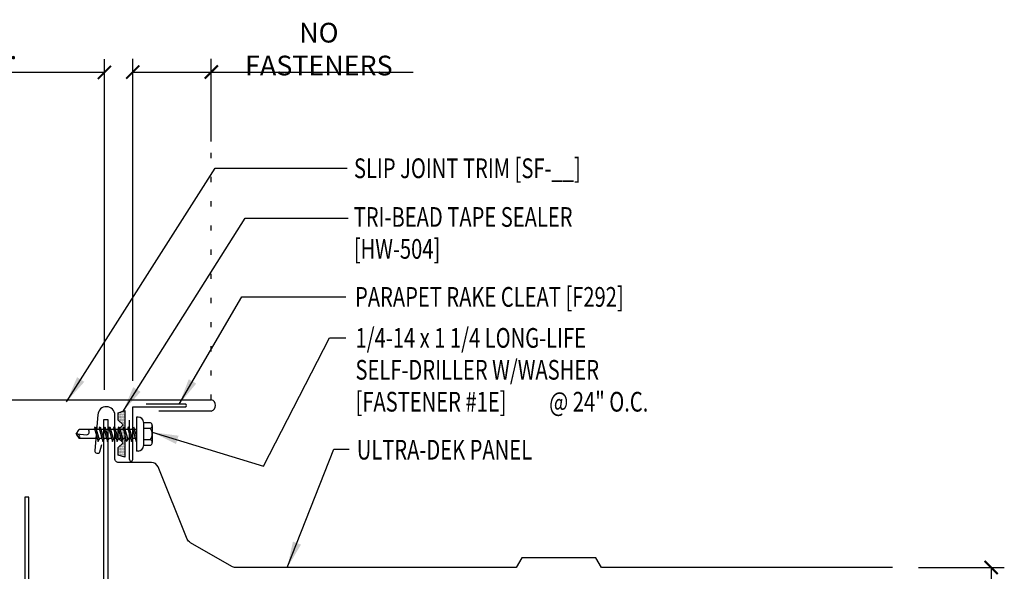
# Model space of a CAD drawing. Extents: x 2.4 to 41.2, y 17.6 to 37.6.
# Drawn here: x 21.9 to 40.7, y 27.1 to 37.6 of the extents above; entities that cross this region are included whole.
import ezdxf

# ---------------------------------------------------------------- set-up
doc = ezdxf.new("R2010")
doc.units = 0
doc.header["$LTSCALE"] = 4
doc.header["$MEASUREMENT"] = 0
doc.linetypes.add('ACAD_ISO07W100', pattern=[3, 0, -3])
doc.layers.get('0').update_dxf_attribs({"linetype": 'CONTINUOUS'})
doc.layers.get('DEFPOINTS').update_dxf_attribs({"linetype": 'CONTINUOUS'})
for name, color, linetype in [('DIM', 7, 'CONTINUOUS'), ('FASTENER', 9, 'CONTINUOUS'), ('PANEL', 11, 'CONTINUOUS'), ('STLA', 12, 'CONTINUOUS'), ('TAPE', 8, 'CONTINUOUS'), ('TEXT', 2, 'CONTINUOUS'), ('TRIM', 6, 'CONTINUOUS')]:
    doc.layers.add(name, color=color, linetype=linetype)
doc.styles.add('TEXT1', font='ROMANS.shx', dxfattribs={"width": 0.75, "height": 0.375})
doc.dimstyles.new('DETAIL$0', dxfattribs={"dimscale": 4, "dimtxt": 0.09375, "dimasz": 0.0625, "dimexe": 0.0625, "dimexo": 0.125, "dimgap": 0.0625, "dimtad": 1, "dimdec": 4, "dimzin": 3, "dimdsep": 46, "dimlunit": 4, "dimtxsty": 'TEXT1', "dimblk": 'ARCHTICK', "dimcen": 0.0625, "dimclrd": 7, "dimclre": 7, "dimclrt": 2, "dimadec": 0, "dimazin": 0, "dimtfac": 0.59375, "dimtdec": 4, "dimtmove": 0, "dimatfit": 3, "dimfxl": 0, "dimfrac": 2, "dimtolj": 1, "dimtzin": 3, "dimarcsym": 0})
doc.dimstyles.new('DETAIL$7', dxfattribs={"dimscale": 4, "dimtxt": 0.09375, "dimasz": 0.125, "dimexe": 0.0625, "dimexo": 0.125, "dimgap": 0.0625, "dimtad": 1, "dimdec": 4, "dimzin": 3, "dimdsep": 46, "dimlunit": 4, "dimtxsty": 'TEXT1', "dimblk": 'ARCHTICK', "dimcen": 0.0625, "dimclrd": 7, "dimclre": 7, "dimclrt": 2, "dimadec": 0, "dimazin": 0, "dimtfac": 0.59375, "dimtdec": 4, "dimtmove": 2, "dimatfit": 3, "dimfxl": 0, "dimfrac": 2, "dimtolj": 1, "dimtzin": 3, "dimarcsym": 0})

# ---------------------------------------------------------------- blocks, each defined once
blk = doc.blocks.new('_ArchTick')
at = {"color": 0, "linetype": 'ByBlock', "const_width": 0.15}
blk.add_lwpolyline([(-0.5, -0.5), (0.5, 0.5)], dxfattribs=at)
blk = doc.blocks.new('*D4')
at = {"layer": 'DEFPOINTS', "color": 0}
for p in [(38.521, 27.127), (38.521, 26.368), (40.401, 26.368)]:
    blk.add_point(p, dxfattribs=at)
at = {"layer": 'TEXT', "color": 7, "lineweight": -2}
for p, q in [((39.021, 27.127), (40.651, 27.127)), ((40.401, 27.127), (40.401, 26.368)), ((39.021, 26.368), (40.651, 26.368)), ((40.401, 26.368), (40.401, 24.142))]:
    blk.add_line(p, q, dxfattribs=at)
at = {"layer": 'TEXT', "color": 7, "lineweight": -2, "xscale": 0.25, "yscale": 0.25, "zscale": 0.25}
for p, rotation in [((40.401, 27.127), 90), ((40.401, 26.368), 270)]:
    blk.add_blockref('_ArchTick', p, dxfattribs=dict(at, rotation=rotation))
at = {"layer": 'TEXT', "color": 2, "insert": (39.865, 24.867), "char_height": 0.375, "attachment_point": 5, "rotation": 90, "style": 'TEXT1'}
blk.add_mtext('\\A1;3/8"', dxfattribs=at)
blk = doc.blocks.new('*D8')
at = {"layer": 'DEFPOINTS', "color": 0}
for p in [(23.525, 36.55), (19.143, 30.007), (23.525, 30.007)]:
    blk.add_point(p, dxfattribs=at)
at = {"layer": 'DIM', "color": 7, "lineweight": -2}
for p, q in [((19.143, 30.507), (19.143, 36.8)), ((23.525, 30.507), (23.525, 36.8)), ((19.143, 36.55), (23.525, 36.55))]:
    blk.add_line(p, q, dxfattribs=at)
at = {"layer": 'DIM', "color": 7, "lineweight": -2, "xscale": 0.25, "yscale": 0.25, "zscale": 0.25, "rotation": 180}
blk.add_blockref('_ArchTick', (19.143, 36.55), dxfattribs=at)
at = {"layer": 'DIM', "color": 7, "lineweight": -2, "xscale": 0.25, "yscale": 0.25, "zscale": 0.25}
blk.add_blockref('_ArchTick', (23.525, 36.55), dxfattribs=at)
at = {"layer": 'DIM', "color": 2, "insert": (21.334, 36.988), "char_height": 0.375, "attachment_point": 5, "style": 'TEXT1'}
blk.add_mtext('\\A1;DIM.', dxfattribs=at)
blk = doc.blocks.new('FD-F1e')
at = {"layer": 'TEXT', "style": 'TEXT1', "width": 0.75}
for s, p in [('1/4-14 x 1 1/4 LONG-LIFE', (0.0047, -0.0408)), ('SELF-DRILLER W/WASHER', (0.0047, -0.1926)), ('[FASTENER #1E]', (0.0047, -0.3444))]:
    blk.add_text(s, height=0.09375, dxfattribs=at).set_placement(p)
blk.add_attdef('(QUANTITY)', (0.9263, -0.3444), '', height=0.0938, dxfattribs=at)
blk = doc.blocks.new('MB_DW3')
at = {"layer": 'FASTENER'}
for p, q in [((-0.215, 0.305), (-0.215, 0.171)), ((-0.161, 0.337), (0.161, 0.337)), ((-0.107, 0.305), (-0.107, 0.171)), ((0.107, 0.305), (0.107, 0.171)), ((0.215, 0.305), (0.215, 0.171)), ((-0.324, 0.071), (-0.324, 0.037)), ((-0.324, 0.037), (0.324, 0.037)), ((-0.224, 0.171), (0.215, 0.171)), ((-0.139, -0.016), (0.046, 0.037)), ((-0.104, -0.036), (0.139, 0.033)), ((-0.086, 0.037), (0.086, 0.037)), ((-0.086, 0.037), (-0.086, -0.001)), ((0.086, 0.037), (0.133, 0.037)), ((0.086, 0.018), (0.086, -0.042)), ((0.139, 0.033), (0.133, 0.037)), ((0.324, 0.071), (0.324, 0.037)), ((-0.104, -0.036), (-0.139, -0.016)), ((-0.139, -0.107), (0.104, -0.038)), ((-0.104, -0.127), (-0.139, -0.107)), ((-0.139, -0.198), (0.104, -0.128)), ((-0.104, -0.127), (0.139, -0.058)), ((-0.104, -0.218), (0.139, -0.149)), ((-0.086, -0.031), (-0.086, -0.092)), ((-0.086, -0.122), (-0.086, -0.183)), ((0.086, -0.073), (0.086, -0.133)), ((0.086, -0.164), (0.086, -0.224)), ((0.139, -0.058), (0.104, -0.038)), ((0.139, -0.149), (0.104, -0.128)), ((-0.104, -0.218), (-0.139, -0.198)), ((-0.139, -0.289), (0.104, -0.219)), ((-0.104, -0.309), (-0.139, -0.289)), ((-0.139, -0.38), (0.104, -0.31)), ((-0.104, -0.309), (0.139, -0.239)), ((-0.104, -0.4), (0.139, -0.33)), ((-0.086, -0.213), (-0.086, -0.274)), ((-0.086, -0.304), (-0.086, -0.364)), ((0.086, -0.255), (0.086, -0.315)), ((0.086, -0.345), (0.086, -0.406)), ((0.139, -0.239), (0.104, -0.219)), ((0.139, -0.33), (0.104, -0.31)), ((-0.104, -0.4), (-0.139, -0.38)), ((-0.139, -0.47), (0.104, -0.401)), ((-0.104, -0.491), (-0.139, -0.47)), ((-0.139, -0.561), (0.104, -0.492)), ((-0.104, -0.581), (-0.139, -0.561)), ((-0.104, -0.491), (0.139, -0.421)), ((-0.104, -0.581), (0.139, -0.512)), ((-0.086, -0.395), (-0.086, -0.455)), ((-0.086, -0.486), (-0.086, -0.546)), ((0.086, -0.436), (0.086, -0.497)), ((0.086, -0.527), (0.086, -0.588)), ((0.139, -0.421), (0.104, -0.401)), ((0.139, -0.512), (0.104, -0.492)), ((-0.139, -0.652), (0.104, -0.583)), ((-0.104, -0.672), (-0.139, -0.652)), ((-0.139, -0.743), (0.104, -0.674)), ((-0.104, -0.763), (-0.139, -0.743)), ((-0.104, -0.672), (0.139, -0.603)), ((-0.104, -0.763), (0.139, -0.694)), ((-0.086, -0.577), (-0.086, -0.637)), ((-0.086, -0.667), (-0.086, -0.728)), ((0.086, -0.618), (0.086, -0.679)), ((0.086, -0.709), (0.086, -1.05)), ((0.139, -0.603), (0.104, -0.583)), ((0.139, -0.694), (0.104, -0.674)), ((-0.086, -0.758), (-0.086, -1.05)), ((-0.002, -1.095), (0.014, -0.909)), ((0, -1.111), (-0.086, -1.05)), ((0, -1.111), (0.086, -1.05))]:
    blk.add_line(p, q, dxfattribs=at)
for centre, radius, start, end in [((-0.161, 0.274), 0.0628, 29.8754, 150.1246), ((0, 0.141), 0.196, 56.9974, 123.0026), ((0.161, 0.274), 0.0628, 29.8754, 150.1246), ((-0.224, 0.071), 0.1, 90, 180), ((0.224, 0.071), 0.1, 0, 90), ((-0.046, -0.921), 0.0615, 11.1445, 130.906), ((0.054, -1.097), 0.0563, 55.4585, 194.8454)]:
    blk.add_arc(centre, radius, start, end, dxfattribs=at)
blk = doc.blocks.new('*X3')
at = {"color": 0}
for p, q in [((-0.434, 0.135), (-0.434, 0.135)), ((-0.434, 0.123), (-0.434, 0.123)), ((-0.422, 0.141), (-0.422, 0.141)), ((-0.422, 0.129), (-0.422, 0.129)), ((-0.422, 0.117), (-0.422, 0.117)), ((-0.422, 0.105), (-0.422, 0.105)), ((-0.422, 0.094), (-0.422, 0.094)), ((-0.422, 0.082), (-0.422, 0.082)), ((-0.41, 0.135), (-0.41, 0.135)), ((-0.41, 0.123), (-0.41, 0.123)), ((-0.41, 0.111), (-0.41, 0.111)), ((-0.41, 0.1), (-0.41, 0.1)), ((-0.41, 0.088), (-0.41, 0.088)), ((-0.41, 0.076), (-0.41, 0.076)), ((-0.41, 0.064), (-0.41, 0.064)), ((-0.41, 0.053), (-0.41, 0.053)), ((-0.41, 0.041), (-0.41, 0.041)), ((-0.398, 0.141), (-0.398, 0.141)), ((-0.398, 0.129), (-0.398, 0.129)), ((-0.398, 0.117), (-0.398, 0.117)), ((-0.398, 0.105), (-0.398, 0.105)), ((-0.398, 0.094), (-0.398, 0.094)), ((-0.398, 0.082), (-0.398, 0.082)), ((-0.398, 0.07), (-0.398, 0.07)), ((-0.398, 0.059), (-0.398, 0.059)), ((-0.398, 0.047), (-0.398, 0.047)), ((-0.398, 0.035), (-0.398, 0.035)), ((-0.398, 0.023), (-0.398, 0.023)), ((-0.387, 0.135), (-0.387, 0.135)), ((-0.387, 0.123), (-0.387, 0.123)), ((-0.387, 0.111), (-0.387, 0.111)), ((-0.387, 0.1), (-0.387, 0.1)), ((-0.387, 0.088), (-0.387, 0.088)), ((-0.387, 0.076), (-0.387, 0.076)), ((-0.387, 0.064), (-0.387, 0.064)), ((-0.387, 0.053), (-0.387, 0.053)), ((-0.387, 0.041), (-0.387, 0.041)), ((-0.387, 0.029), (-0.387, 0.029)), ((-0.375, 0.141), (-0.375, 0.141)), ((-0.375, 0.129), (-0.375, 0.129)), ((-0.375, 0.117), (-0.375, 0.117)), ((-0.375, 0.105), (-0.375, 0.105)), ((-0.375, 0.094), (-0.375, 0.094)), ((-0.375, 0.082), (-0.375, 0.082)), ((-0.375, 0.07), (-0.375, 0.07)), ((-0.375, 0.059), (-0.375, 0.059)), ((-0.375, 0.047), (-0.375, 0.047)), ((-0.375, 0.035), (-0.375, 0.035)), ((-0.375, 0.023), (-0.375, 0.023)), ((-0.363, 0.135), (-0.363, 0.135)), ((-0.363, 0.123), (-0.363, 0.123)), ((-0.363, 0.111), (-0.363, 0.111)), ((-0.363, 0.1), (-0.363, 0.1)), ((-0.363, 0.088), (-0.363, 0.088)), ((-0.363, 0.076), (-0.363, 0.076)), ((-0.363, 0.064), (-0.363, 0.064)), ((-0.363, 0.053), (-0.363, 0.053)), ((-0.363, 0.041), (-0.363, 0.041)), ((-0.363, 0.029), (-0.363, 0.029)), ((-0.352, 0.141), (-0.352, 0.141)), ((-0.352, 0.129), (-0.352, 0.129)), ((-0.352, 0.117), (-0.352, 0.117)), ((-0.352, 0.105), (-0.352, 0.105)), ((-0.352, 0.094), (-0.352, 0.094)), ((-0.352, 0.082), (-0.352, 0.082)), ((-0.352, 0.07), (-0.352, 0.07)), ((-0.352, 0.059), (-0.352, 0.059)), ((-0.352, 0.047), (-0.352, 0.047)), ((-0.352, 0.035), (-0.352, 0.035)), ((-0.352, 0.023), (-0.352, 0.023)), ((-0.34, 0.135), (-0.34, 0.135)), ((-0.34, 0.123), (-0.34, 0.123)), ((-0.34, 0.111), (-0.34, 0.111)), ((-0.34, 0.1), (-0.34, 0.1)), ((-0.34, 0.088), (-0.34, 0.088)), ((-0.34, 0.076), (-0.34, 0.076)), ((-0.34, 0.064), (-0.34, 0.064)), ((-0.34, 0.053), (-0.34, 0.053)), ((-0.34, 0.041), (-0.34, 0.041)), ((-0.34, 0.029), (-0.34, 0.029)), ((-0.328, 0.141), (-0.328, 0.141)), ((-0.328, 0.129), (-0.328, 0.129)), ((-0.328, 0.117), (-0.328, 0.117)), ((-0.328, 0.105), (-0.328, 0.105)), ((-0.328, 0.094), (-0.328, 0.094)), ((-0.328, 0.082), (-0.328, 0.082)), ((-0.328, 0.07), (-0.328, 0.07)), ((-0.328, 0.059), (-0.328, 0.059)), ((-0.328, 0.047), (-0.328, 0.047)), ((-0.328, 0.035), (-0.328, 0.035)), ((-0.328, 0.023), (-0.328, 0.023)), ((-0.316, 0.135), (-0.316, 0.135)), ((-0.316, 0.123), (-0.316, 0.123)), ((-0.316, 0.111), (-0.316, 0.111)), ((-0.316, 0.1), (-0.316, 0.1)), ((-0.316, 0.088), (-0.316, 0.088)), ((-0.316, 0.076), (-0.316, 0.076)), ((-0.316, 0.064), (-0.316, 0.064)), ((-0.316, 0.053), (-0.316, 0.053)), ((-0.316, 0.041), (-0.316, 0.041)), ((-0.316, 0.029), (-0.316, 0.029)), ((-0.305, 0.141), (-0.305, 0.141)), ((-0.305, 0.129), (-0.305, 0.129)), ((-0.305, 0.117), (-0.305, 0.117)), ((-0.305, 0.105), (-0.305, 0.105)), ((-0.305, 0.094), (-0.305, 0.094)), ((-0.305, 0.082), (-0.305, 0.082)), ((-0.305, 0.07), (-0.305, 0.07)), ((-0.305, 0.059), (-0.305, 0.059)), ((-0.305, 0.047), (-0.305, 0.047)), ((-0.305, 0.035), (-0.305, 0.035)), ((-0.305, 0.023), (-0.305, 0.023)), ((-0.293, 0.135), (-0.293, 0.135)), ((-0.293, 0.123), (-0.293, 0.123)), ((-0.293, 0.111), (-0.293, 0.111)), ((-0.293, 0.1), (-0.293, 0.1)), ((-0.293, 0.088), (-0.293, 0.088)), ((-0.293, 0.076), (-0.293, 0.076)), ((-0.293, 0.064), (-0.293, 0.064)), ((-0.293, 0.053), (-0.293, 0.053)), ((-0.293, 0.041), (-0.293, 0.041)), ((-0.293, 0.029), (-0.293, 0.029)), ((-0.281, 0.141), (-0.281, 0.141)), ((-0.281, 0.129), (-0.281, 0.129)), ((-0.281, 0.117), (-0.281, 0.117)), ((-0.281, 0.105), (-0.281, 0.105)), ((-0.281, 0.094), (-0.281, 0.094)), ((-0.281, 0.082), (-0.281, 0.082)), ((-0.281, 0.07), (-0.281, 0.07)), ((-0.281, 0.059), (-0.281, 0.059)), ((-0.281, 0.047), (-0.281, 0.047)), ((-0.281, 0.035), (-0.281, 0.035)), ((-0.281, 0.023), (-0.281, 0.023)), ((-0.27, 0.135), (-0.27, 0.135)), ((-0.27, 0.123), (-0.27, 0.123)), ((-0.27, 0.111), (-0.27, 0.111)), ((-0.27, 0.1), (-0.27, 0.1)), ((-0.27, 0.088), (-0.27, 0.088)), ((-0.27, 0.076), (-0.27, 0.076)), ((-0.27, 0.064), (-0.27, 0.064)), ((-0.27, 0.053), (-0.27, 0.053)), ((-0.27, 0.041), (-0.27, 0.041)), ((-0.27, 0.029), (-0.27, 0.029)), ((-0.258, 0.141), (-0.258, 0.141)), ((-0.258, 0.129), (-0.258, 0.129)), ((-0.258, 0.117), (-0.258, 0.117)), ((-0.258, 0.105), (-0.258, 0.105)), ((-0.258, 0.094), (-0.258, 0.094)), ((-0.258, 0.082), (-0.258, 0.082)), ((-0.258, 0.07), (-0.258, 0.07)), ((-0.258, 0.059), (-0.258, 0.059)), ((-0.258, 0.047), (-0.258, 0.047)), ((-0.258, 0.035), (-0.258, 0.035)), ((-0.258, 0.023), (-0.258, 0.023)), ((-0.246, 0.135), (-0.246, 0.135)), ((-0.246, 0.123), (-0.246, 0.123)), ((-0.246, 0.111), (-0.246, 0.111)), ((-0.246, 0.1), (-0.246, 0.1)), ((-0.246, 0.088), (-0.246, 0.088)), ((-0.246, 0.076), (-0.246, 0.076)), ((-0.246, 0.064), (-0.246, 0.064)), ((-0.246, 0.053), (-0.246, 0.053)), ((-0.246, 0.041), (-0.246, 0.041)), ((-0.234, 0.141), (-0.234, 0.141)), ((-0.234, 0.129), (-0.234, 0.129)), ((-0.234, 0.117), (-0.234, 0.117)), ((-0.234, 0.105), (-0.234, 0.105)), ((-0.234, 0.094), (-0.234, 0.094)), ((-0.234, 0.082), (-0.234, 0.082)), ((-0.234, 0.07), (-0.234, 0.07)), ((-0.234, 0.059), (-0.234, 0.059)), ((-0.234, 0.047), (-0.234, 0.047)), ((-0.223, 0.135), (-0.223, 0.135)), ((-0.223, 0.123), (-0.223, 0.123)), ((-0.223, 0.111), (-0.223, 0.111)), ((-0.223, 0.1), (-0.223, 0.1)), ((-0.223, 0.088), (-0.223, 0.088)), ((-0.223, 0.076), (-0.223, 0.076)), ((-0.223, 0.064), (-0.223, 0.064)), ((-0.211, 0.141), (-0.211, 0.141)), ((-0.211, 0.129), (-0.211, 0.129)), ((-0.211, 0.117), (-0.211, 0.117)), ((-0.211, 0.105), (-0.211, 0.105)), ((-0.211, 0.094), (-0.211, 0.094)), ((-0.211, 0.082), (-0.211, 0.082)), ((-0.211, 0.07), (-0.211, 0.07)), ((-0.199, 0.135), (-0.199, 0.135)), ((-0.199, 0.123), (-0.199, 0.123)), ((-0.199, 0.111), (-0.199, 0.111)), ((-0.199, 0.1), (-0.199, 0.1)), ((-0.199, 0.088), (-0.199, 0.088)), ((-0.188, 0.141), (-0.188, 0.141)), ((-0.188, 0.129), (-0.188, 0.129)), ((-0.188, 0.117), (-0.188, 0.117)), ((-0.188, 0.105), (-0.188, 0.105)), ((-0.188, 0.094), (-0.188, 0.094)), ((-0.176, 0.135), (-0.176, 0.135)), ((-0.176, 0.123), (-0.176, 0.123)), ((-0.176, 0.111), (-0.176, 0.111)), ((-0.164, 0.141), (-0.164, 0.141)), ((-0.164, 0.129), (-0.164, 0.129)), ((-0.164, 0.117), (-0.164, 0.117)), ((-0.164, 0.105), (-0.164, 0.105)), ((-0.152, 0.135), (-0.152, 0.135)), ((-0.152, 0.123), (-0.152, 0.123)), ((-0.152, 0.111), (-0.152, 0.111)), ((-0.152, 0.1), (-0.152, 0.1)), ((-0.141, 0.141), (-0.141, 0.141)), ((-0.141, 0.129), (-0.141, 0.129)), ((-0.141, 0.117), (-0.141, 0.117)), ((-0.141, 0.105), (-0.141, 0.105)), ((-0.141, 0.094), (-0.141, 0.094)), ((-0.141, 0.082), (-0.141, 0.082)), ((-0.129, 0.135), (-0.129, 0.135)), ((-0.129, 0.123), (-0.129, 0.123)), ((-0.129, 0.111), (-0.129, 0.111)), ((-0.129, 0.1), (-0.129, 0.1)), ((-0.129, 0.088), (-0.129, 0.088)), ((-0.129, 0.076), (-0.129, 0.076)), ((-0.117, 0.141), (-0.117, 0.141)), ((-0.117, 0.129), (-0.117, 0.129)), ((-0.117, 0.117), (-0.117, 0.117)), ((-0.117, 0.105), (-0.117, 0.105)), ((-0.117, 0.094), (-0.117, 0.094)), ((-0.117, 0.082), (-0.117, 0.082)), ((-0.117, 0.07), (-0.117, 0.07)), ((-0.117, 0.059), (-0.117, 0.059)), ((-0.105, 0.135), (-0.105, 0.135)), ((-0.105, 0.123), (-0.105, 0.123)), ((-0.105, 0.111), (-0.105, 0.111)), ((-0.105, 0.1), (-0.105, 0.1)), ((-0.105, 0.088), (-0.105, 0.088)), ((-0.105, 0.076), (-0.105, 0.076)), ((-0.105, 0.064), (-0.105, 0.064)), ((-0.105, 0.053), (-0.105, 0.053)), ((-0.094, 0.141), (-0.094, 0.141)), ((-0.094, 0.129), (-0.094, 0.129)), ((-0.094, 0.117), (-0.094, 0.117)), ((-0.094, 0.105), (-0.094, 0.105)), ((-0.094, 0.094), (-0.094, 0.094)), ((-0.094, 0.082), (-0.094, 0.082)), ((-0.094, 0.07), (-0.094, 0.07)), ((-0.094, 0.059), (-0.094, 0.059)), ((-0.094, 0.047), (-0.094, 0.047)), ((-0.094, 0.035), (-0.094, 0.035)), ((-0.082, 0.135), (-0.082, 0.135)), ((-0.082, 0.123), (-0.082, 0.123)), ((-0.082, 0.111), (-0.082, 0.111)), ((-0.082, 0.1), (-0.082, 0.1)), ((-0.082, 0.088), (-0.082, 0.088)), ((-0.082, 0.076), (-0.082, 0.076)), ((-0.082, 0.064), (-0.082, 0.064)), ((-0.082, 0.053), (-0.082, 0.053)), ((-0.082, 0.041), (-0.082, 0.041)), ((-0.082, 0.029), (-0.082, 0.029)), ((-0.07, 0.141), (-0.07, 0.141)), ((-0.07, 0.129), (-0.07, 0.129)), ((-0.07, 0.117), (-0.07, 0.117)), ((-0.07, 0.105), (-0.07, 0.105)), ((-0.07, 0.094), (-0.07, 0.094)), ((-0.07, 0.082), (-0.07, 0.082)), ((-0.07, 0.07), (-0.07, 0.07)), ((-0.07, 0.059), (-0.07, 0.059)), ((-0.07, 0.047), (-0.07, 0.047)), ((-0.07, 0.035), (-0.07, 0.035)), ((-0.07, 0.023), (-0.07, 0.023)), ((-0.059, 0.135), (-0.059, 0.135)), ((-0.059, 0.123), (-0.059, 0.123)), ((-0.059, 0.111), (-0.059, 0.111)), ((-0.059, 0.1), (-0.059, 0.1)), ((-0.059, 0.088), (-0.059, 0.088)), ((-0.059, 0.076), (-0.059, 0.076)), ((-0.059, 0.064), (-0.059, 0.064)), ((-0.059, 0.053), (-0.059, 0.053)), ((-0.059, 0.041), (-0.059, 0.041)), ((-0.059, 0.029), (-0.059, 0.029)), ((-0.047, 0.141), (-0.047, 0.141)), ((-0.047, 0.129), (-0.047, 0.129)), ((-0.047, 0.117), (-0.047, 0.117)), ((-0.047, 0.105), (-0.047, 0.105)), ((-0.047, 0.094), (-0.047, 0.094)), ((-0.047, 0.082), (-0.047, 0.082)), ((-0.047, 0.07), (-0.047, 0.07)), ((-0.047, 0.059), (-0.047, 0.059)), ((-0.047, 0.047), (-0.047, 0.047)), ((-0.047, 0.035), (-0.047, 0.035)), ((-0.047, 0.023), (-0.047, 0.023)), ((-0.035, 0.135), (-0.035, 0.135)), ((-0.035, 0.123), (-0.035, 0.123)), ((-0.035, 0.111), (-0.035, 0.111)), ((-0.035, 0.1), (-0.035, 0.1)), ((-0.035, 0.088), (-0.035, 0.088)), ((-0.035, 0.076), (-0.035, 0.076)), ((-0.035, 0.064), (-0.035, 0.064)), ((-0.035, 0.053), (-0.035, 0.053)), ((-0.035, 0.041), (-0.035, 0.041)), ((-0.035, 0.029), (-0.035, 0.029)), ((-0.023, 0.141), (-0.023, 0.141)), ((-0.023, 0.129), (-0.023, 0.129)), ((-0.023, 0.117), (-0.023, 0.117)), ((-0.023, 0.105), (-0.023, 0.105)), ((-0.023, 0.094), (-0.023, 0.094)), ((-0.023, 0.082), (-0.023, 0.082)), ((-0.023, 0.07), (-0.023, 0.07)), ((-0.023, 0.059), (-0.023, 0.059)), ((-0.023, 0.047), (-0.023, 0.047)), ((-0.023, 0.035), (-0.023, 0.035)), ((-0.023, 0.023), (-0.023, 0.023)), ((-0.012, 0.135), (-0.012, 0.135)), ((-0.012, 0.123), (-0.012, 0.123)), ((-0.012, 0.111), (-0.012, 0.111)), ((-0.012, 0.1), (-0.012, 0.1)), ((-0.012, 0.088), (-0.012, 0.088)), ((-0.012, 0.076), (-0.012, 0.076)), ((-0.012, 0.064), (-0.012, 0.064)), ((-0.012, 0.053), (-0.012, 0.053)), ((-0.012, 0.041), (-0.012, 0.041)), ((-0.012, 0.029), (-0.012, 0.029)), ((0, 0.141), (0, 0.141)), ((0, 0.129), (0, 0.129)), ((0, 0.117), (0, 0.117)), ((0, 0.105), (0, 0.105)), ((0, 0.094), (0, 0.094)), ((0, 0.082), (0, 0.082)), ((0, 0.07), (0, 0.07)), ((0, 0.059), (0, 0.059)), ((0, 0.047), (0, 0.047)), ((0, 0.035), (0, 0.035)), ((0, 0.023), (0, 0.023)), ((0.012, 0.135), (0.012, 0.135)), ((0.012, 0.123), (0.012, 0.123)), ((0.012, 0.111), (0.012, 0.111)), ((0.012, 0.1), (0.012, 0.1)), ((0.012, 0.088), (0.012, 0.088)), ((0.012, 0.076), (0.012, 0.076)), ((0.012, 0.064), (0.012, 0.064)), ((0.012, 0.053), (0.012, 0.053)), ((0.012, 0.041), (0.012, 0.041)), ((0.012, 0.029), (0.012, 0.029)), ((0.023, 0.141), (0.023, 0.141)), ((0.023, 0.129), (0.023, 0.129)), ((0.023, 0.117), (0.023, 0.117)), ((0.023, 0.105), (0.023, 0.105)), ((0.023, 0.094), (0.023, 0.094)), ((0.023, 0.082), (0.023, 0.082)), ((0.023, 0.07), (0.023, 0.07)), ((0.023, 0.059), (0.023, 0.059)), ((0.023, 0.047), (0.023, 0.047)), ((0.023, 0.035), (0.023, 0.035)), ((0.023, 0.023), (0.023, 0.023)), ((0.035, 0.135), (0.035, 0.135)), ((0.035, 0.123), (0.035, 0.123)), ((0.035, 0.111), (0.035, 0.111)), ((0.035, 0.1), (0.035, 0.1)), ((0.035, 0.088), (0.035, 0.088)), ((0.035, 0.076), (0.035, 0.076)), ((0.035, 0.064), (0.035, 0.064)), ((0.035, 0.053), (0.035, 0.053)), ((0.035, 0.041), (0.035, 0.041)), ((0.035, 0.029), (0.035, 0.029)), ((0.047, 0.141), (0.047, 0.141)), ((0.047, 0.129), (0.047, 0.129)), ((0.047, 0.117), (0.047, 0.117)), ((0.047, 0.105), (0.047, 0.105)), ((0.047, 0.094), (0.047, 0.094)), ((0.047, 0.082), (0.047, 0.082)), ((0.047, 0.07), (0.047, 0.07)), ((0.047, 0.059), (0.047, 0.059)), ((0.047, 0.047), (0.047, 0.047)), ((0.047, 0.035), (0.047, 0.035)), ((0.047, 0.023), (0.047, 0.023)), ((0.059, 0.135), (0.059, 0.135)), ((0.059, 0.123), (0.059, 0.123)), ((0.059, 0.111), (0.059, 0.111)), ((0.059, 0.1), (0.059, 0.1)), ((0.059, 0.088), (0.059, 0.088)), ((0.059, 0.076), (0.059, 0.076)), ((0.059, 0.064), (0.059, 0.064)), ((0.059, 0.053), (0.059, 0.053)), ((0.059, 0.041), (0.059, 0.041)), ((0.059, 0.029), (0.059, 0.029)), ((0.07, 0.141), (0.07, 0.141)), ((0.07, 0.129), (0.07, 0.129)), ((0.07, 0.117), (0.07, 0.117)), ((0.07, 0.105), (0.07, 0.105)), ((0.07, 0.094), (0.07, 0.094)), ((0.07, 0.082), (0.07, 0.082)), ((0.07, 0.07), (0.07, 0.07)), ((0.07, 0.059), (0.07, 0.059)), ((0.07, 0.047), (0.07, 0.047)), ((0.07, 0.035), (0.07, 0.035)), ((0.07, 0.023), (0.07, 0.023)), ((0.082, 0.135), (0.082, 0.135)), ((0.082, 0.123), (0.082, 0.123)), ((0.082, 0.111), (0.082, 0.111)), ((0.082, 0.1), (0.082, 0.1)), ((0.082, 0.088), (0.082, 0.088)), ((0.082, 0.076), (0.082, 0.076)), ((0.082, 0.064), (0.082, 0.064)), ((0.082, 0.053), (0.082, 0.053)), ((0.082, 0.041), (0.082, 0.041)), ((0.082, 0.029), (0.082, 0.029)), ((0.094, 0.141), (0.094, 0.141)), ((0.094, 0.129), (0.094, 0.129)), ((0.094, 0.117), (0.094, 0.117)), ((0.094, 0.105), (0.094, 0.105)), ((0.094, 0.094), (0.094, 0.094)), ((0.094, 0.082), (0.094, 0.082)), ((0.094, 0.07), (0.094, 0.07)), ((0.094, 0.059), (0.094, 0.059)), ((0.094, 0.047), (0.094, 0.047)), ((0.094, 0.035), (0.094, 0.035)), ((0.105, 0.135), (0.105, 0.135)), ((0.105, 0.123), (0.105, 0.123)), ((0.105, 0.111), (0.105, 0.111)), ((0.105, 0.1), (0.105, 0.1)), ((0.105, 0.088), (0.105, 0.088)), ((0.105, 0.076), (0.105, 0.076)), ((0.105, 0.064), (0.105, 0.064)), ((0.105, 0.053), (0.105, 0.053)), ((0.117, 0.141), (0.117, 0.141)), ((0.117, 0.129), (0.117, 0.129)), ((0.117, 0.117), (0.117, 0.117)), ((0.117, 0.105), (0.117, 0.105)), ((0.117, 0.094), (0.117, 0.094)), ((0.117, 0.082), (0.117, 0.082)), ((0.117, 0.07), (0.117, 0.07)), ((0.117, 0.059), (0.117, 0.059)), ((0.129, 0.135), (0.129, 0.135)), ((0.129, 0.123), (0.129, 0.123)), ((0.129, 0.111), (0.129, 0.111)), ((0.129, 0.1), (0.129, 0.1)), ((0.129, 0.088), (0.129, 0.088)), ((0.129, 0.076), (0.129, 0.076)), ((0.141, 0.141), (0.141, 0.141)), ((0.141, 0.129), (0.141, 0.129)), ((0.141, 0.117), (0.141, 0.117)), ((0.141, 0.105), (0.141, 0.105)), ((0.141, 0.094), (0.141, 0.094)), ((0.141, 0.082), (0.141, 0.082)), ((0.152, 0.135), (0.152, 0.135)), ((0.152, 0.123), (0.152, 0.123)), ((0.152, 0.111), (0.152, 0.111)), ((0.152, 0.1), (0.152, 0.1)), ((0.164, 0.141), (0.164, 0.141)), ((0.164, 0.129), (0.164, 0.129)), ((0.164, 0.117), (0.164, 0.117)), ((0.164, 0.105), (0.164, 0.105)), ((0.176, 0.135), (0.176, 0.135)), ((0.176, 0.123), (0.176, 0.123)), ((0.176, 0.111), (0.176, 0.111)), ((0.188, 0.141), (0.188, 0.141)), ((0.188, 0.129), (0.188, 0.129)), ((0.188, 0.117), (0.188, 0.117)), ((0.188, 0.105), (0.188, 0.105)), ((0.188, 0.094), (0.188, 0.094)), ((0.199, 0.135), (0.199, 0.135)), ((0.199, 0.123), (0.199, 0.123)), ((0.199, 0.111), (0.199, 0.111)), ((0.199, 0.1), (0.199, 0.1)), ((0.199, 0.088), (0.199, 0.088)), ((0.211, 0.141), (0.211, 0.141)), ((0.211, 0.129), (0.211, 0.129)), ((0.211, 0.117), (0.211, 0.117)), ((0.211, 0.105), (0.211, 0.105)), ((0.211, 0.094), (0.211, 0.094)), ((0.211, 0.082), (0.211, 0.082)), ((0.211, 0.07), (0.211, 0.07)), ((0.223, 0.135), (0.223, 0.135)), ((0.223, 0.123), (0.223, 0.123)), ((0.223, 0.111), (0.223, 0.111)), ((0.223, 0.1), (0.223, 0.1)), ((0.223, 0.088), (0.223, 0.088)), ((0.223, 0.076), (0.223, 0.076)), ((0.223, 0.064), (0.223, 0.064)), ((0.234, 0.141), (0.234, 0.141)), ((0.234, 0.129), (0.234, 0.129)), ((0.234, 0.117), (0.234, 0.117)), ((0.234, 0.105), (0.234, 0.105)), ((0.234, 0.094), (0.234, 0.094)), ((0.234, 0.082), (0.234, 0.082)), ((0.234, 0.07), (0.234, 0.07)), ((0.234, 0.059), (0.234, 0.059)), ((0.234, 0.047), (0.234, 0.047)), ((0.246, 0.135), (0.246, 0.135)), ((0.246, 0.123), (0.246, 0.123)), ((0.246, 0.111), (0.246, 0.111)), ((0.246, 0.1), (0.246, 0.1)), ((0.246, 0.088), (0.246, 0.088)), ((0.246, 0.076), (0.246, 0.076)), ((0.246, 0.064), (0.246, 0.064)), ((0.246, 0.053), (0.246, 0.053)), ((0.246, 0.041), (0.246, 0.041)), ((0.258, 0.141), (0.258, 0.141)), ((0.258, 0.129), (0.258, 0.129)), ((0.258, 0.117), (0.258, 0.117)), ((0.258, 0.105), (0.258, 0.105)), ((0.258, 0.094), (0.258, 0.094)), ((0.258, 0.082), (0.258, 0.082)), ((0.258, 0.07), (0.258, 0.07)), ((0.258, 0.059), (0.258, 0.059)), ((0.258, 0.047), (0.258, 0.047)), ((0.258, 0.035), (0.258, 0.035)), ((0.258, 0.023), (0.258, 0.023)), ((0.27, 0.135), (0.27, 0.135)), ((0.27, 0.123), (0.27, 0.123)), ((0.27, 0.111), (0.27, 0.111)), ((0.27, 0.1), (0.27, 0.1)), ((0.27, 0.088), (0.27, 0.088)), ((0.27, 0.076), (0.27, 0.076)), ((0.27, 0.064), (0.27, 0.064)), ((0.27, 0.053), (0.27, 0.053)), ((0.27, 0.041), (0.27, 0.041)), ((0.27, 0.029), (0.27, 0.029)), ((0.281, 0.141), (0.281, 0.141)), ((0.281, 0.129), (0.281, 0.129)), ((0.281, 0.117), (0.281, 0.117)), ((0.281, 0.105), (0.281, 0.105)), ((0.281, 0.094), (0.281, 0.094)), ((0.281, 0.082), (0.281, 0.082)), ((0.281, 0.07), (0.281, 0.07)), ((0.281, 0.059), (0.281, 0.059)), ((0.281, 0.047), (0.281, 0.047)), ((0.281, 0.035), (0.281, 0.035)), ((0.281, 0.023), (0.281, 0.023)), ((0.293, 0.135), (0.293, 0.135)), ((0.293, 0.123), (0.293, 0.123)), ((0.293, 0.111), (0.293, 0.111)), ((0.293, 0.1), (0.293, 0.1)), ((0.293, 0.088), (0.293, 0.088)), ((0.293, 0.076), (0.293, 0.076)), ((0.293, 0.064), (0.293, 0.064)), ((0.293, 0.053), (0.293, 0.053)), ((0.293, 0.041), (0.293, 0.041)), ((0.293, 0.029), (0.293, 0.029)), ((0.305, 0.141), (0.305, 0.141)), ((0.305, 0.129), (0.305, 0.129)), ((0.305, 0.117), (0.305, 0.117)), ((0.305, 0.105), (0.305, 0.105)), ((0.305, 0.094), (0.305, 0.094)), ((0.305, 0.082), (0.305, 0.082)), ((0.305, 0.07), (0.305, 0.07)), ((0.305, 0.059), (0.305, 0.059)), ((0.305, 0.047), (0.305, 0.047)), ((0.305, 0.035), (0.305, 0.035)), ((0.305, 0.023), (0.305, 0.023)), ((0.316, 0.135), (0.316, 0.135)), ((0.316, 0.123), (0.316, 0.123)), ((0.316, 0.111), (0.316, 0.111)), ((0.316, 0.1), (0.316, 0.1)), ((0.316, 0.088), (0.316, 0.088)), ((0.316, 0.076), (0.316, 0.076)), ((0.316, 0.064), (0.316, 0.064)), ((0.316, 0.053), (0.316, 0.053)), ((0.316, 0.041), (0.316, 0.041)), ((0.316, 0.029), (0.316, 0.029)), ((0.328, 0.141), (0.328, 0.141)), ((0.328, 0.129), (0.328, 0.129)), ((0.328, 0.117), (0.328, 0.117)), ((0.328, 0.105), (0.328, 0.105)), ((0.328, 0.094), (0.328, 0.094)), ((0.328, 0.082), (0.328, 0.082)), ((0.328, 0.07), (0.328, 0.07)), ((0.328, 0.059), (0.328, 0.059)), ((0.328, 0.047), (0.328, 0.047)), ((0.328, 0.035), (0.328, 0.035)), ((0.328, 0.023), (0.328, 0.023)), ((0.34, 0.135), (0.34, 0.135)), ((0.34, 0.123), (0.34, 0.123)), ((0.34, 0.111), (0.34, 0.111)), ((0.34, 0.1), (0.34, 0.1)), ((0.34, 0.088), (0.34, 0.088)), ((0.34, 0.076), (0.34, 0.076)), ((0.34, 0.064), (0.34, 0.064)), ((0.34, 0.053), (0.34, 0.053)), ((0.34, 0.041), (0.34, 0.041)), ((0.34, 0.029), (0.34, 0.029)), ((0.352, 0.141), (0.352, 0.141)), ((0.352, 0.129), (0.352, 0.129)), ((0.352, 0.117), (0.352, 0.117)), ((0.352, 0.105), (0.352, 0.105)), ((0.352, 0.094), (0.352, 0.094)), ((0.352, 0.082), (0.352, 0.082)), ((0.352, 0.07), (0.352, 0.07)), ((0.352, 0.059), (0.352, 0.059)), ((0.352, 0.047), (0.352, 0.047)), ((0.352, 0.035), (0.352, 0.035)), ((0.352, 0.023), (0.352, 0.023)), ((0.363, 0.135), (0.363, 0.135)), ((0.363, 0.123), (0.363, 0.123)), ((0.363, 0.111), (0.363, 0.111)), ((0.363, 0.1), (0.363, 0.1)), ((0.363, 0.088), (0.363, 0.088)), ((0.363, 0.076), (0.363, 0.076)), ((0.363, 0.064), (0.363, 0.064)), ((0.363, 0.053), (0.363, 0.053)), ((0.363, 0.041), (0.363, 0.041)), ((0.363, 0.029), (0.363, 0.029)), ((0.375, 0.141), (0.375, 0.141)), ((0.375, 0.129), (0.375, 0.129)), ((0.375, 0.117), (0.375, 0.117)), ((0.375, 0.105), (0.375, 0.105)), ((0.375, 0.094), (0.375, 0.094)), ((0.375, 0.082), (0.375, 0.082)), ((0.375, 0.07), (0.375, 0.07)), ((0.375, 0.059), (0.375, 0.059)), ((0.375, 0.047), (0.375, 0.047)), ((0.375, 0.035), (0.375, 0.035)), ((0.375, 0.023), (0.375, 0.023)), ((0.387, 0.135), (0.387, 0.135)), ((0.387, 0.123), (0.387, 0.123)), ((0.387, 0.111), (0.387, 0.111)), ((0.387, 0.1), (0.387, 0.1)), ((0.387, 0.088), (0.387, 0.088)), ((0.387, 0.076), (0.387, 0.076)), ((0.387, 0.064), (0.387, 0.064)), ((0.387, 0.053), (0.387, 0.053)), ((0.387, 0.041), (0.387, 0.041)), ((0.387, 0.029), (0.387, 0.029)), ((0.398, 0.141), (0.398, 0.141)), ((0.398, 0.129), (0.398, 0.129)), ((0.398, 0.117), (0.398, 0.117)), ((0.398, 0.105), (0.398, 0.105)), ((0.398, 0.094), (0.398, 0.094)), ((0.398, 0.082), (0.398, 0.082)), ((0.398, 0.07), (0.398, 0.07)), ((0.398, 0.059), (0.398, 0.059)), ((0.398, 0.047), (0.398, 0.047)), ((0.398, 0.035), (0.398, 0.035)), ((0.398, 0.023), (0.398, 0.023)), ((0.41, 0.135), (0.41, 0.135)), ((0.41, 0.123), (0.41, 0.123)), ((0.41, 0.111), (0.41, 0.111)), ((0.41, 0.1), (0.41, 0.1)), ((0.41, 0.088), (0.41, 0.088)), ((0.41, 0.076), (0.41, 0.076)), ((0.41, 0.064), (0.41, 0.064)), ((0.41, 0.053), (0.41, 0.053)), ((0.41, 0.041), (0.41, 0.041)), ((0.422, 0.141), (0.422, 0.141)), ((0.422, 0.129), (0.422, 0.129)), ((0.422, 0.117), (0.422, 0.117)), ((0.422, 0.105), (0.422, 0.105)), ((0.422, 0.094), (0.422, 0.094)), ((0.422, 0.082), (0.422, 0.082)), ((0.434, 0.135), (0.434, 0.135)), ((0.434, 0.123), (0.434, 0.123))]:
    blk.add_line(p, q, dxfattribs=at)
blk = doc.blocks.new('MB_DBTAP')
at = {"layer": 'TAPE', "color": 9}
blk.add_lwpolyline([(-0.403, 0.018), (-0.442, 0.141), (0.442, 0.141), (0.403, 0.018), (0.26, 0.018), (0.17, 0.109), (0.079, 0.018), (0, 0.018), (-0.079, 0.018), (-0.17, 0.109), (-0.26, 0.018)], close=True, dxfattribs=at)
at = {"layer": 'TAPE', "color": 251}
blk.add_blockref('*X3', (0, 0), dxfattribs=at)
blk = doc.blocks.new('A$C63D35111')
at = {"layer": 'TRIM'}
for p, q in [((0.175, -0.193), (0.175, 0.807)), ((0.175, 0.807), (1.175, 0.807)), ((0.425, 0.867), (1.175, 0.867)), ((0.11, -0.193), (0.11, 0.557))]:
    blk.add_line(p, q, dxfattribs=at)
for centre, radius, start, end in [((1.166, 0.837), 0.0315, 286.5048, 73.4952), ((0.142, -0.19), 0.0328, 186.513, 353.487)]:
    blk.add_arc(centre, radius, start, end, dxfattribs=at)
blk = doc.blocks.new('*D14')
at = {"layer": 'DEFPOINTS', "color": 0}
for p in [(25.559, 36.555), (25.559, 34.731), (24.066, 30.181)]:
    blk.add_point(p, dxfattribs=at)
at = {"layer": 'TEXT', "color": 7, "lineweight": -2}
for p, q in [((24.066, 30.681), (24.066, 36.805)), ((25.559, 35.231), (25.559, 36.805)), ((24.066, 36.555), (25.559, 36.555)), ((25.559, 36.555), (29.402, 36.555))]:
    blk.add_line(p, q, dxfattribs=at)
at = {"layer": 'TEXT', "color": 7, "lineweight": -2, "xscale": 0.25, "yscale": 0.25, "zscale": 0.25, "rotation": 180}
blk.add_blockref('_ArchTick', (24.066, 36.555), dxfattribs=at)
at = {"layer": 'TEXT', "color": 7, "lineweight": -2, "xscale": 0.25, "yscale": 0.25, "zscale": 0.25}
blk.add_blockref('_ArchTick', (25.559, 36.555), dxfattribs=at)
at = {"layer": 'TEXT', "color": 2, "insert": (27.606, 36.992), "char_height": 0.375, "attachment_point": 5, "style": 'TEXT1'}
blk.add_mtext('\\A1;NO FASTENERS', dxfattribs=at)

msp = doc.modelspace()

# ---------------------------------------------------------------- linework, layer by layer
at = {"layer": 'PANEL'}
for points in [[(23.72338, 30.02501, 0.97297784), (23.40017, 30.03448), (23.34075, 29.35483, 0.79848861), (23.43912, 29.32825), (23.47299, 29.46612)], [(38.52085, 27.12719), (32.98668, 27.12719), (32.87843, 27.31468), (31.46993, 27.31469), (31.36168, 27.12719), (26.01568, 27.12719, -0.13162295), (25.94719, 27.14553), (25.16019, 27.59989, -0.16769594), (25.10172, 27.66725), (24.54649, 29.04148, 0.30574011), (24.41944, 29.12718), (23.79618, 29.12708, -0.41481572), (23.72176, 29.20164), (23.72338, 30.02501, 0)]]:
    msp.add_lwpolyline(points, format="xyb", dxfattribs=at)
at = {"layer": 'STLA'}
for points in [[(26.01303, 26.64471), (26.01303, 26.57001), (23.77523, 26.57001, -0.41421356), (23.51303, 26.83221), (23.51303, 29.94501), (23.58773, 29.94501), (23.58773, 26.83221, 0.41421356), (23.77523, 26.64471)], [(22.08717, 28.46354), (22.01247, 28.46354), (22.01247, 26.72574, 0.41421356), (22.27467, 26.46354), (26.02497, 26.46354), (26.02497, 26.53824), (22.27467, 26.53824, -0.41421356), (22.08717, 26.72574)]]:
    msp.add_lwpolyline(points, format="xyb", close=True, dxfattribs=at)
at = {"layer": 'TEXT', "linetype": 'ACAD_ISO07W100', "ltscale": 0.03}
msp.add_line((25.55872, 30.31839), (25.55872, 35.6138), dxfattribs=at)
at = {"layer": 'TEXT', "color": 7}
msp.add_line((27.80699, 31.49927), (28.11893, 31.49927), dxfattribs=at)
at = {"layer": 'TRIM'}
for p, q in [((18.57443, 30.31839), (25.55872, 30.31839)), ((25.55872, 30.10505), (24.55872, 30.10505))]:
    msp.add_line(p, q, dxfattribs=at)
msp.add_arc((25.52959, 30.21172), 0.11057, 285.273418, 74.726582, dxfattribs=at)

# ---------------------------------------------------------------- block references
at = {"layer": 'FASTENER', "rotation": 270}
msp.add_blockref('MB_DW3', (24.09704, 29.66691), dxfattribs=at)
at = {"layer": 'TAPE', "rotation": 269.9999999999996}
msp.add_blockref('MB_DBTAP', (23.76986, 29.67038), dxfattribs=at)
at = {"layer": 'TEXT', "xscale": 4, "yscale": 4, "zscale": 4}
msp.add_blockref('FD-F1e', (28.28458, 31.47225), dxfattribs=at).add_auto_attribs({'(QUANTITY)': '@ 24" O.C.'})
at = {"layer": 'TEXT'}
msp.add_blockref('A$C63D35111', (23.89156, 29.37479), dxfattribs=at)

# ---------------------------------------------------------------- texts
at = {"layer": 'TEXT', "style": 'TEXT1', "width": 0.75}
for s, p in [('SLIP JOINT TRIM [SF-__]', (28.27411, 34.53701)), ('TRI-BEAD TAPE SEALER', (28.26965, 33.61)), ('[HW-504]', (28.26965, 33.00285)), ('PARAPET RAKE CLEAT [F292]', (28.29506, 32.08955)), ('ULTRA-DEK PANEL', (28.32757, 29.1813))]:
    msp.add_text(s, height=0.375, dxfattribs=at).set_placement(p)

# ---------------------------------------------------------------- dimensions: what is measured, and where the dimension line sits
at = {"layer": 'DIM'}
dim = msp.add_linear_dim(base=(23.5252, 36.55035), p1=(19.14321, 30.00702), p2=(23.5252, 30.00702), text='DIM.', dimstyle='DETAIL$0', dxfattribs=at)
dim.commit()
dim.dimension.update_dxf_attribs({"geometry": '*D8', "text_midpoint": (21.3342, 36.98785)})
at = {"layer": 'TEXT'}
dim = msp.add_linear_dim(base=(25.55872, 36.55482), p1=(24.06646, 30.18138), p2=(25.55872, 34.73082), text='NO FASTENERS', dimstyle='DETAIL$0', dxfattribs=at)
dim.commit()
dim.dimension.update_dxf_attribs({"geometry": '*D14', "text_midpoint": (27.6056, 36.99232)})
dim = msp.add_linear_dim(base=(40.40101, 26.36775), p1=(38.52085, 27.12719), p2=(38.52085, 26.36775), angle=90, text='3/8"', dimstyle='DETAIL$0', dxfattribs=at)
dim.commit()
dim.dimension.update_dxf_attribs({"geometry": '*D4', "text_midpoint": (40.40101, 24.86714), "dimtype": 160})

# ---------------------------------------------------------------- leaders
for points in [[(22.80542, 30.28276), (25.63114, 34.72546), (28.14289, 34.72546)], [(23.87533, 30.09226), (26.20495, 33.7733), (28.16454, 33.7733)], [(24.94907, 30.23665), (26.13999, 32.28015), (28.12124, 32.28015)], [(24.43362, 29.70316), (26.55111, 29.05396), (27.80699, 31.49927)], [(27.00583, 27.12719), (27.8936, 29.37856), (28.18592, 29.37856)]]:
    msp.add_leader(points, dimstyle='DETAIL$7', dxfattribs=at)

doc.saveas('drawing.dxf')
